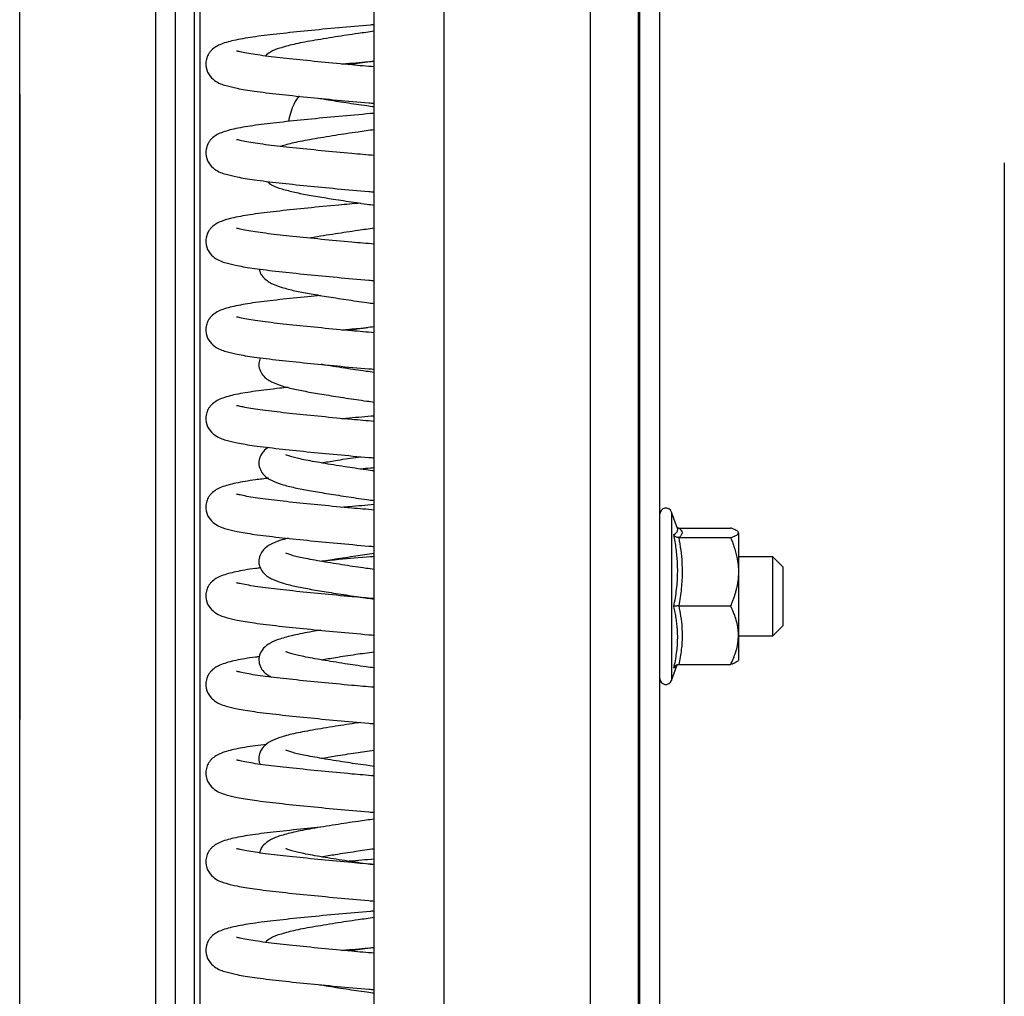
# Model space of a CAD drawing. Units: millimetres. Extents: x 15 to 415, y 5 to 292.
# Drawn here: x 165 to 169, y 209 to 213 of the extents above; entities that cross this region are included whole.
import ezdxf

# ---------------------------------------------------------------- set-up
doc = ezdxf.new("R2010")
doc.units = ezdxf.units.MM
doc.linetypes.add('CENTERX2', pattern=[20.32, 12.7, -2.54, 2.54, -2.54])

msp = doc.modelspace()

# ---------------------------------------------------------------- linework, layer by layer
at = {"color": 7, "linetype": 'CENTERX2'}
for p, q in [((169.14431, 252.85137), (169.14431, 156.85137)), ((165.14431, 248.05137), (165.14431, 156.85137))]:
    msp.add_line(p, q, dxfattribs=at)
at = {"color": 7, "linetype": 'Continuous', "lineweight": 25}
for p, q in [((165.14431, 156.93137), (165.14431, 248.14937)), ((166.58431, 157.24817), (166.58431, 231.24786)), ((166.86923, 157.24704), (166.86923, 231.24672)), ((167.46276, 157.24727), (167.46276, 231.24696)), ((167.65849, 157.24879), (167.65849, 231.24848)), ((167.66431, 157.24888), (167.66431, 231.24857)), ((167.74431, 157.45137), (167.74431, 228.83492)), ((167.81658, 210.72641), (167.79231, 210.79309)), ((167.81655, 210.7264), (167.8164, 210.72671)), ((167.82174, 210.7287), (168.03231, 210.7287)), ((167.82174, 210.68963), (168.03231, 210.68963)), ((168.06431, 210.70916), (168.06431, 210.55097)), ((168.20431, 210.61137), (168.06431, 210.61137)), ((168.24431, 210.57137), (168.20431, 210.61137)), ((168.20431, 210.45137), (168.20431, 210.61137)), ((168.24431, 210.57137), (168.24431, 210.45137)), ((168.06431, 210.55097), (168.06431, 210.29318)), ((166.45351, 210.45337), (166.47775, 210.45565)), ((168.20431, 210.29137), (168.20431, 210.45137)), ((168.24431, 210.45137), (168.24431, 210.33137)), ((167.82174, 210.4123), (168.03231, 210.4123)), ((168.20431, 210.29137), (168.24431, 210.33137)), ((168.06431, 210.29318), (168.06431, 210.19137)), ((168.06431, 210.29137), (168.20431, 210.29137)), ((167.79231, 210.10966), (167.81535, 210.17294)), ((167.82174, 210.17405), (168.03231, 210.17405))]:
    msp.add_line(p, q, dxfattribs=at)
at = {"color": 8, "linetype": 'Continuous', "lineweight": 25}
for p, q in [((165.69792, 156.93137), (165.69792, 248.14937)), ((165.77712, 156.93137), (165.77712, 248.14937)), ((165.85494, 156.93137), (165.85494, 248.14937)), ((165.87757, 156.93137), (165.87757, 248.14937)), ((167.79231, 210.79309), (167.79231, 210.58227)), ((167.79231, 210.58227), (167.79231, 210.10966))]:
    msp.add_line(p, q, dxfattribs=at)
at = {"color": 7, "linetype": 'Continuous', "lineweight": 25}
for centre, radius, start, end in [((166.45494, 212.35137), 0.22, 142.79223, 172.24097), ((167.76906, 210.78463), 0.02475, 20, 180), ((167.76906, 210.11812), 0.02475, 180, 340)]:
    msp.add_arc(centre, radius, start, end, dxfattribs=at)
for points, knots in [([(166.58431, 212.77301), (166.57924, 212.77258), (166.53037, 212.7685), (166.43777, 212.76019), (166.3122, 212.74815), (166.19775, 212.73616), (166.09791, 212.72438), (166.02162, 212.71171), (165.97174, 212.69868), (165.94274, 212.68504), (165.92714, 212.67356), (165.91677, 212.66185), (165.90894, 212.6502), (165.9013, 212.6313), (165.89882, 212.60169), (165.91062, 212.56896), (165.94503, 212.53717), (165.97945, 212.52611), (166.03007, 212.51356), (166.09786, 212.50245), (166.19382, 212.49099), (166.30847, 212.47896), (166.43247, 212.46703), (166.52624, 212.45858), (166.5772, 212.45433), (166.58431, 212.45374)], [0, 0, 0, 0, 0.0073205, 0.0704914, 0.1354578, 0.2018171, 0.2686972, 0.3381076, 0.4036327, 0.4335248, 0.4574687, 0.467051, 0.4758546, 0.4883012, 0.5029647, 0.531128, 0.5603615, 0.6170761, 0.6659178, 0.7277637, 0.7968209, 0.8625855, 0.92651, 0.9897423, 1, 1, 1, 1]), ([(166.58431, 212.74633), (166.56234, 212.74329), (166.50827, 212.73582), (166.42167, 212.7227), (166.33248, 212.70794), (166.25685, 212.69403), (166.20083, 212.67808), (166.16663, 212.66644), (166.14893, 212.65165), (166.14228, 212.64608)], [0, 0, 0, 0, 0.1075838, 0.2646696, 0.4445235, 0.6155157, 0.7734486, 0.9147496, 1, 1, 1, 1]), ([(166.58431, 212.6018), (166.55399, 212.60438), (166.48016, 212.61066), (166.36731, 212.62128), (166.25142, 212.63315), (166.1494, 212.64439), (166.08269, 212.65415), (166.04396, 212.66181), (166.02779, 212.66602), (166.02637, 212.66555), (166.02575, 212.66534)], [0, 0, 0, 0, 0.1089474, 0.2652397, 0.4256012, 0.5874129, 0.7572365, 0.8449666, 0.9313233, 1, 1, 1, 1]), ([(166.45351, 212.61337), (166.46387, 212.61436), (166.50561, 212.61832), (166.55053, 212.6221), (166.58431, 212.62495)], [0, 0, 0, 0, 0.2481438, 1, 1, 1, 1]), ([(166.47887, 212.611), (166.48901, 212.61258), (166.52235, 212.61777), (166.55888, 212.62282), (166.58431, 212.62634)], [0, 0, 0, 0, 0.303952, 1, 1, 1, 1]), ([(166.36382, 212.47378), (166.37239, 212.47231), (166.40474, 212.46674), (166.46932, 212.4568), (166.53545, 212.44701), (166.57453, 212.44175), (166.58431, 212.44043)], [0, 0, 0, 0, 0.1344293, 0.5069578, 0.8765213, 1, 1, 1, 1]), ([(166.58431, 212.41301), (166.57924, 212.41258), (166.53037, 212.4085), (166.43777, 212.40019), (166.3122, 212.38815), (166.19775, 212.37616), (166.09791, 212.36438), (166.02162, 212.35171), (165.97174, 212.33868), (165.94274, 212.32504), (165.92714, 212.31356), (165.91677, 212.30185), (165.90894, 212.2902), (165.9013, 212.2713), (165.89882, 212.24169), (165.91062, 212.20896), (165.94503, 212.17717), (165.97945, 212.16611), (166.03007, 212.15356), (166.09786, 212.14245), (166.19382, 212.13099), (166.30847, 212.11896), (166.43247, 212.10703), (166.52624, 212.09858), (166.5772, 212.09433), (166.58431, 212.09374)], [0, 0, 0, 0, 0.0073205, 0.0704914, 0.1354578, 0.2018171, 0.2686972, 0.3381076, 0.4036327, 0.4335248, 0.4574687, 0.467051, 0.4758546, 0.4883012, 0.5029647, 0.531128, 0.5603615, 0.6170761, 0.6659178, 0.7277637, 0.7968209, 0.8625855, 0.92651, 0.9897423, 1, 1, 1, 1]), ([(166.58431, 212.34633), (166.56234, 212.34329), (166.50828, 212.33582), (166.42161, 212.3227), (166.33272, 212.30796), (166.25729, 212.29418), (166.2212, 212.28358), (166.20437, 212.27864)], [0, 0, 0, 0, 0.1406332, 0.3459751, 0.5810795, 0.8045999, 1, 1, 1, 1]), ([(166.58431, 212.2418), (166.55399, 212.24438), (166.48016, 212.25066), (166.36731, 212.26128), (166.25142, 212.27315), (166.1494, 212.28439), (166.08269, 212.29415), (166.04396, 212.30181), (166.02779, 212.30602), (166.02637, 212.30555), (166.02575, 212.30534)], [0, 0, 0, 0, 0.1089474, 0.2652397, 0.4256012, 0.5874129, 0.7572365, 0.8449666, 0.9313233, 1, 1, 1, 1]), ([(166.14892, 212.1368), (166.15504, 212.13171), (166.17245, 212.11722), (166.20818, 212.10646), (166.26031, 212.09219), (166.31977, 212.08113), (166.38967, 212.0692), (166.46895, 212.05682), (166.53548, 212.04701), (166.57453, 212.04175), (166.58431, 212.04043)], [0, 0, 0, 0, 0.0811022, 0.2305577, 0.373857, 0.5116608, 0.6542759, 0.8030703, 0.9506805, 1, 1, 1, 1]), ([(166.5291, 212.04818), (166.49921, 212.04556), (166.42474, 212.03904), (166.31231, 212.02813), (166.19772, 212.01616), (166.09792, 212.00438), (166.02161, 211.99171), (165.97174, 211.97868), (165.94274, 211.96504), (165.92714, 211.95356), (165.91677, 211.94185), (165.90894, 211.9302), (165.9013, 211.9113), (165.89882, 211.88169), (165.91062, 211.84896), (165.94503, 211.81717), (165.97945, 211.80611), (166.03007, 211.79356), (166.09786, 211.78245), (166.19382, 211.77099), (166.30847, 211.75896), (166.43247, 211.74703), (166.52624, 211.73858), (166.5772, 211.73433), (166.58431, 211.73374)], [0, 0, 0, 0, 0.0447777, 0.1115413, 0.1797363, 0.2484666, 0.3197971, 0.3871349, 0.4178539, 0.4424602, 0.4523076, 0.4613547, 0.4741457, 0.4892148, 0.5181572, 0.5481994, 0.606483, 0.6566758, 0.7202326, 0.7912002, 0.8587841, 0.924477, 0.9894585, 1, 1, 1, 1]), ([(166.58431, 211.8818), (166.55399, 211.88438), (166.48016, 211.89066), (166.36731, 211.90128), (166.25142, 211.91315), (166.1494, 211.92439), (166.08269, 211.93415), (166.04396, 211.94181), (166.02779, 211.94602), (166.02637, 211.94555), (166.02575, 211.94534)], [0, 0, 0, 0, 0.1089474, 0.2652397, 0.4256012, 0.5874129, 0.7572365, 0.8449666, 0.9313233, 1, 1, 1, 1]), ([(166.58431, 211.94633), (166.5623, 211.9433), (166.50815, 211.93582), (166.42248, 211.92266), (166.35641, 211.91237), (166.32679, 211.90656), (166.32353, 211.90592)], [0, 0, 0, 0, 0.23048648, 0.56702542, 0.9523426, 1, 1, 1, 1]), ([(166.1185, 211.78053), (166.11873, 211.77773), (166.11976, 211.76536), (166.13747, 211.74076), (166.16627, 211.72137), (166.20801, 211.70593), (166.26035, 211.69232), (166.31976, 211.6811), (166.38967, 211.66921), (166.46895, 211.65682), (166.53548, 211.64701), (166.57453, 211.64175), (166.58431, 211.64043)], [0, 0, 0, 0, 0.019058, 0.084296, 0.2146606, 0.3423933, 0.4648646, 0.5826392, 0.7045256, 0.8316933, 0.9578489, 1, 1, 1, 1]), ([(166.36696, 211.67325), (166.34953, 211.67159), (166.28906, 211.66584), (166.19816, 211.65616), (166.09779, 211.64438), (166.02165, 211.63171), (165.97174, 211.61868), (165.94274, 211.60504), (165.92714, 211.59356), (165.91677, 211.58185), (165.90894, 211.5702), (165.9013, 211.5513), (165.89882, 211.52169), (165.91062, 211.48896), (165.94503, 211.45717), (165.97945, 211.44611), (166.03007, 211.43356), (166.09786, 211.42245), (166.19382, 211.41099), (166.30847, 211.39896), (166.43247, 211.38703), (166.52624, 211.37858), (166.5772, 211.37433), (166.58431, 211.37374)], [0, 0, 0, 0, 0.0301553, 0.1045972, 0.1796234, 0.2574881, 0.3309942, 0.3645273, 0.3913876, 0.402137, 0.4120129, 0.4259756, 0.442425, 0.4740187, 0.5068129, 0.5704354, 0.6252261, 0.694605, 0.7720734, 0.8458482, 0.9175588, 0.9884929, 1, 1, 1, 1]), ([(166.58431, 211.5218), (166.55399, 211.52438), (166.48016, 211.53066), (166.36731, 211.54128), (166.25142, 211.55315), (166.1494, 211.56439), (166.08269, 211.57415), (166.04396, 211.58181), (166.02779, 211.58602), (166.02637, 211.58555), (166.02575, 211.58534)], [0, 0, 0, 0, 0.10894744, 0.26523966, 0.42560116, 0.58741293, 0.75723653, 0.84496663, 0.93132333, 1, 1, 1, 1]), ([(166.45351, 211.53337), (166.46385, 211.53436), (166.49734, 211.53755), (166.53339, 211.54059), (166.5583, 211.54269)], [0, 0, 0, 0, 0.3088155, 1, 1, 1, 1]), ([(166.58431, 211.54633), (166.56217, 211.5433), (166.52568, 211.5383), (166.49166, 211.5331), (166.47829, 211.53106)], [0, 0, 0, 0, 0.6068281, 1, 1, 1, 1]), ([(166.12239, 211.42006), (166.11981, 211.41296), (166.11387, 211.3966), (166.11827, 211.37078), (166.13629, 211.34041), (166.16666, 211.32148), (166.20791, 211.3059), (166.26038, 211.29233), (166.31975, 211.28109), (166.38967, 211.26921), (166.46895, 211.25682), (166.53548, 211.24701), (166.57453, 211.24175), (166.58431, 211.24043)], [0, 0, 0, 0, 0.0430861, 0.0993588, 0.1592563, 0.2789492, 0.3962256, 0.5086713, 0.6168047, 0.7287134, 0.845471, 0.9612994, 1, 1, 1, 1]), ([(166.58431, 211.36044), (166.57322, 211.36195), (166.53216, 211.36753), (166.46069, 211.3783), (166.39771, 211.38815), (166.37116, 211.39302), (166.36937, 211.39335)], [0, 0, 0, 0, 0.1412558, 0.5227025, 0.9677471, 1, 1, 1, 1]), ([(166.23441, 211.29979), (166.22306, 211.29861), (166.17274, 211.29338), (166.09867, 211.2844), (166.02142, 211.2717), (165.97176, 211.25868), (165.94274, 211.24504), (165.92714, 211.23356), (165.91677, 211.22185), (165.90894, 211.2102), (165.9013, 211.1913), (165.89882, 211.16169), (165.91062, 211.12896), (165.94503, 211.09717), (165.97945, 211.08611), (166.03007, 211.07356), (166.09786, 211.06245), (166.19382, 211.05099), (166.30847, 211.03896), (166.43247, 211.02703), (166.52624, 211.01858), (166.5772, 211.01433), (166.58431, 211.01374)], [0, 0, 0, 0, 0.0237978, 0.1055942, 0.1904853, 0.2706245, 0.3071834, 0.3364676, 0.348187, 0.3589541, 0.3741767, 0.3921105, 0.4265551, 0.4623086, 0.5316723, 0.5914072, 0.6670467, 0.7515057, 0.8319378, 0.9101195, 0.9874545, 1, 1, 1, 1]), ([(166.58431, 211.1618), (166.55399, 211.16438), (166.48016, 211.17066), (166.36731, 211.18128), (166.25142, 211.19315), (166.1494, 211.20439), (166.08269, 211.21415), (166.04396, 211.22181), (166.02779, 211.22602), (166.02637, 211.22555), (166.02575, 211.22534)], [0, 0, 0, 0, 0.10894744, 0.26523966, 0.42560116, 0.58741293, 0.75723653, 0.84496663, 0.93132333, 1, 1, 1, 1]), ([(166.45351, 211.17337), (166.46387, 211.17436), (166.50561, 211.17832), (166.55053, 211.1821), (166.58431, 211.18495)], [0, 0, 0, 0, 0.2481438, 1, 1, 1, 1]), ([(166.15525, 211.05603), (166.14806, 211.05147), (166.13646, 211.0441), (166.12233, 211.02473), (166.11411, 210.99754), (166.11813, 210.97093), (166.13637, 210.94033), (166.16663, 210.92151), (166.20792, 210.90589), (166.26038, 210.89233), (166.31975, 210.88109), (166.38967, 210.86921), (166.46895, 210.85682), (166.53548, 210.84701), (166.57453, 210.84175), (166.58431, 210.84043)], [0, 0, 0, 0, 0.0632078, 0.10204, 0.1483279, 0.1984118, 0.2517217, 0.3582507, 0.462629, 0.5627078, 0.6589487, 0.7585497, 0.8624662, 0.9655557, 1, 1, 1, 1]), ([(166.58431, 210.96044), (166.57324, 210.96195), (166.53225, 210.96752), (166.45955, 210.97839), (166.37184, 210.99258), (166.29674, 211.00626), (166.24946, 211.01678), (166.22458, 211.02744), (166.2257, 211.02542), (166.22598, 211.02493)], [0, 0, 0, 0, 0.061111, 0.2261351, 0.4186733, 0.614299, 0.7917505, 0.9490512, 1, 1, 1, 1]), ([(166.36937, 210.99335), (166.38837, 210.99658), (166.43133, 211.00389), (166.48697, 211.01255), (166.5227, 211.01759), (166.5293, 211.01852)], [0, 0, 0, 0, 0.3927366, 0.8878724, 1, 1, 1, 1]), ([(166.58431, 210.97301), (166.57923, 210.97258), (166.56063, 210.97104), (166.54254, 210.9694), (166.5294, 210.96821)], [0, 0, 0, 0, 0.2734456, 1, 1, 1, 1]), ([(166.15672, 210.93091), (166.13819, 210.92875), (166.08465, 210.9225), (166.02222, 210.9117), (165.97167, 210.89868), (165.94275, 210.88504), (165.92714, 210.87356), (165.91677, 210.86185), (165.90894, 210.8502), (165.9013, 210.8313), (165.89882, 210.80169), (165.91062, 210.76896), (165.94503, 210.73717), (165.97945, 210.72611), (166.03007, 210.71356), (166.09786, 210.70245), (166.19382, 210.69099), (166.30847, 210.67896), (166.43247, 210.66703), (166.52624, 210.65858), (166.5772, 210.65433), (166.58431, 210.65374)], [0, 0, 0, 0, 0.0478399, 0.1382126, 0.2235266, 0.2624463, 0.2936214, 0.3060976, 0.31756, 0.3337655, 0.3528574, 0.3895262, 0.4275884, 0.5014311, 0.5650232, 0.645547, 0.7354598, 0.8210856, 0.9043156, 0.9866444, 1, 1, 1, 1]), ([(166.58431, 210.8018), (166.55399, 210.80438), (166.48016, 210.81066), (166.36731, 210.82128), (166.25142, 210.83315), (166.1494, 210.84439), (166.08269, 210.85415), (166.04396, 210.86181), (166.02779, 210.86602), (166.02637, 210.86555), (166.02575, 210.86534)], [0, 0, 0, 0, 0.1089474, 0.2652397, 0.4256012, 0.5874129, 0.7572365, 0.8449666, 0.9313233, 1, 1, 1, 1]), ([(166.45351, 210.81337), (166.46387, 210.81436), (166.50561, 210.81832), (166.55053, 210.8221), (166.58431, 210.82495)], [0, 0, 0, 0, 0.2481438, 1, 1, 1, 1]), ([(167.82174, 210.7287), (167.8207, 210.72876), (167.81858, 210.72888), (167.81643, 210.72935), (167.8154, 210.72979), (167.81535, 210.72981)], [0, 0, 0, 0, 0.47959172, 0.97462623, 1, 1, 1, 1]), ([(167.82174, 210.7287), (167.8255, 210.72551), (167.83305, 210.71912), (167.83671, 210.70936), (167.8337, 210.70115), (167.82791, 210.69457), (167.8238, 210.69128), (167.82174, 210.68963)], [0, 0, 0, 0, 0.2458505, 0.4940583, 0.7452586, 0.8725279, 1, 1, 1, 1]), ([(168.06431, 210.70916), (168.06406, 210.71043), (168.06355, 210.71298), (168.05914, 210.71712), (168.05256, 210.72092), (168.04506, 210.72415), (168.03875, 210.72654), (168.03446, 210.72798), (168.03231, 210.7287)], [0, 0, 0, 0, 0.18931116, 0.38052187, 0.6230531, 0.76968327, 0.88478108, 1, 1, 1, 1]), ([(166.23479, 210.6869), (166.22314, 210.68392), (166.19399, 210.67644), (166.16442, 210.66404), (166.13867, 210.64665), (166.12231, 210.62481), (166.11412, 210.59751), (166.11813, 210.57094), (166.13638, 210.54032), (166.16663, 210.52151), (166.20792, 210.50589), (166.26038, 210.49233), (166.31975, 210.48109), (166.38967, 210.46921), (166.46895, 210.45682), (166.53548, 210.44701), (166.57453, 210.44175), (166.58431, 210.44043)], [0, 0, 0, 0, 0.0569911, 0.1426732, 0.2143775, 0.2469434, 0.2857618, 0.3277636, 0.372471, 0.4618095, 0.5493443, 0.6332734, 0.713984, 0.7975124, 0.88466, 0.971114, 1, 1, 1, 1]), ([(167.80174, 210.41027), (167.80395, 210.42188), (167.80837, 210.44509), (167.81325, 210.48021), (167.8165, 210.51562), (167.81779, 210.55133), (167.81706, 210.58484), (167.81481, 210.61598), (167.81152, 210.64472), (167.8072, 210.67342), (167.80356, 210.69248), (167.80174, 210.70201)], [0, 0, 0, 0, 0.1208393, 0.2416862, 0.3627645, 0.4846841, 0.6069411, 0.7048847, 0.8029773, 0.9014418, 1, 1, 1, 1]), ([(167.82174, 210.68963), (167.81962, 210.68981), (167.81538, 210.69018), (167.80958, 210.69289), (167.80483, 210.6968), (167.80258, 210.70018), (167.80176, 210.70197), (167.80174, 210.70201)], [0, 0, 0, 0, 0.2361684, 0.4713674, 0.7324146, 0.9931471, 1, 1, 1, 1]), ([(167.82174, 210.68963), (167.82464, 210.67274), (167.83043, 210.6389), (167.83568, 210.58158), (167.83582, 210.52937), (167.83147, 210.4708), (167.82564, 210.43573), (167.82174, 210.4123)], [0, 0, 0, 0, 0.18398764, 0.36859354, 0.61843815, 0.74505527, 1, 1, 1, 1]), ([(168.03231, 210.68963), (168.03629, 210.69099), (168.04427, 210.69372), (168.0537, 210.69795), (168.05949, 210.70157), (168.0625, 210.70451), (168.06402, 210.70681), (168.06421, 210.70836), (168.06431, 210.70916)], [0, 0, 0, 0, 0.2174866, 0.4362762, 0.6567521, 0.7682096, 0.8799453, 1, 1, 1, 1]), ([(168.03231, 210.68963), (168.03475, 210.6838), (168.03964, 210.67212), (168.04919, 210.64588), (168.05798, 210.61444), (168.0635, 210.57971), (168.06406, 210.55985), (168.06431, 210.55097)], [0, 0, 0, 0, 0.13154083, 0.26325404, 0.58235122, 0.81322787, 1, 1, 1, 1]), ([(166.58431, 210.56044), (166.57324, 210.56195), (166.53225, 210.56752), (166.45955, 210.57839), (166.37184, 210.59258), (166.29674, 210.60626), (166.24946, 210.61678), (166.22458, 210.62744), (166.2257, 210.62542), (166.22598, 210.62493)], [0, 0, 0, 0, 0.061111, 0.2261351, 0.4186733, 0.614299, 0.7917505, 0.9490512, 1, 1, 1, 1]), ([(166.37117, 210.59365), (166.38956, 210.59679), (166.43189, 210.604), (166.50482, 210.61521), (166.5592, 210.62282), (166.58431, 210.62634)], [0, 0, 0, 0, 0.2926509, 0.6733625, 1, 1, 1, 1]), ([(166.58431, 210.61301), (166.57924, 210.61258), (166.5304, 210.6085), (166.45669, 210.60197), (166.39392, 210.59586), (166.37117, 210.59365)], [0, 0, 0, 0, 0.0688087, 0.6625829, 1, 1, 1, 1]), ([(166.12257, 210.56676), (166.11592, 210.56597), (166.07484, 210.56108), (166.02274, 210.55169), (165.97162, 210.53868), (165.94276, 210.52504), (165.92714, 210.51356), (165.91677, 210.50185), (165.90894, 210.4902), (165.9013, 210.4713), (165.89882, 210.44169), (165.91062, 210.40896), (165.94503, 210.37717), (165.97945, 210.36611), (166.03007, 210.35356), (166.09786, 210.34245), (166.19382, 210.33099), (166.30847, 210.31896), (166.43247, 210.30703), (166.52624, 210.29858), (166.5772, 210.29433), (166.58431, 210.29374)], [0, 0, 0, 0, 0.0180259, 0.1112283, 0.1992137, 0.239352, 0.2715032, 0.2843701, 0.2961914, 0.3129044, 0.332594, 0.370411, 0.409665, 0.4858199, 0.5514032, 0.6344483, 0.7271765, 0.8154834, 0.9013195, 0.9862262, 1, 1, 1, 1]), ([(168.06431, 210.55097), (168.0642, 210.5449), (168.064, 210.53415), (168.06257, 210.51877), (168.06064, 210.50481), (168.05804, 210.49087), (168.05482, 210.47696), (168.05099, 210.46308), (168.04662, 210.44926), (168.04174, 210.43553), (168.03694, 210.42321), (168.03367, 210.41551), (168.03231, 210.4123)], [0, 0, 0, 0, 0.1275605, 0.2259643, 0.32461189, 0.42344247, 0.52344936, 0.62360508, 0.7246706, 0.82607593, 0.92757357, 1, 1, 1, 1]), ([(166.58431, 210.4418), (166.55399, 210.44438), (166.48016, 210.45066), (166.36731, 210.46128), (166.25142, 210.47315), (166.1494, 210.48439), (166.08269, 210.49415), (166.04396, 210.50181), (166.02779, 210.50602), (166.02637, 210.50555), (166.02575, 210.50534)], [0, 0, 0, 0, 0.10894744, 0.26523966, 0.42560116, 0.58741293, 0.75723653, 0.84496663, 0.93132333, 1, 1, 1, 1]), ([(167.82174, 210.4123), (167.81962, 210.41227), (167.81538, 210.41221), (167.80958, 210.41177), (167.80483, 210.41113), (167.80258, 210.41057), (167.80176, 210.41028), (167.80174, 210.41027)], [0, 0, 0, 0, 0.2361684, 0.4713674, 0.7324146, 0.9931471, 1, 1, 1, 1]), ([(167.80174, 210.15964), (167.80395, 210.16971), (167.80837, 210.18986), (167.81325, 210.2203), (167.8165, 210.25091), (167.81779, 210.28167), (167.81706, 210.31041), (167.81481, 210.33703), (167.81152, 210.36154), (167.8072, 210.38597), (167.80356, 210.40217), (167.80174, 210.41027)], [0, 0, 0, 0, 0.1208393, 0.2416862, 0.3627645, 0.4846841, 0.6069411, 0.7048847, 0.8029773, 0.9014418, 1, 1, 1, 1]), ([(167.82174, 210.4123), (167.82453, 210.39838), (167.83036, 210.36922), (167.83562, 210.3205), (167.83589, 210.26485), (167.83004, 210.21467), (167.82379, 210.18408), (167.82174, 210.17405)], [0, 0, 0, 0, 0.17655, 0.3697875, 0.6118974, 0.8726826, 1, 1, 1, 1]), ([(168.06431, 210.29318), (168.06406, 210.30091), (168.06355, 210.31646), (168.05914, 210.34171), (168.05256, 210.36486), (168.04506, 210.38459), (168.03875, 210.39915), (168.03446, 210.40792), (168.03231, 210.4123)], [0, 0, 0, 0, 0.1893112, 0.3805219, 0.6230531, 0.7696833, 0.8847811, 1, 1, 1, 1]), ([(166.36731, 210.31345), (166.35581, 210.31157), (166.31395, 210.30473), (166.25737, 210.29391), (166.20058, 210.27852), (166.16415, 210.26408), (166.13869, 210.24665), (166.12231, 210.22481), (166.11412, 210.1975), (166.11815, 210.17097), (166.13613, 210.14036), (166.15494, 210.12982), (166.16742, 210.12282)], [0, 0, 0, 0, 0.0611614, 0.2225511, 0.371615, 0.5049809, 0.61659, 0.6672794, 0.7277011, 0.7930778, 0.8626657, 1, 1, 1, 1]), ([(168.03231, 210.17405), (168.03628, 210.18234), (168.04425, 210.19897), (168.05368, 210.22475), (168.05948, 210.24681), (168.0625, 210.26481), (168.06402, 210.2788), (168.06421, 210.28827), (168.06431, 210.29318)], [0, 0, 0, 0, 0.2170033, 0.4354699, 0.6565533, 0.7679901, 0.8799453, 1, 1, 1, 1]), ([(166.11843, 210.20626), (166.11319, 210.20563), (166.07363, 210.2009), (166.02283, 210.19168), (165.97161, 210.17869), (165.94276, 210.16504), (165.92714, 210.15356), (165.91677, 210.14185), (165.90894, 210.1302), (165.9013, 210.1113), (165.89882, 210.08169), (165.91062, 210.04896), (165.94503, 210.01717), (165.97945, 210.00611), (166.03007, 209.99356), (166.09786, 209.98245), (166.19382, 209.97099), (166.30847, 209.95896), (166.43247, 209.94703), (166.52624, 209.93858), (166.5772, 209.93433), (166.58431, 209.93374)], [0, 0, 0, 0, 0.0142771, 0.1078353, 0.1961566, 0.2364482, 0.2687221, 0.2816381, 0.2935045, 0.3102813, 0.3300461, 0.3680075, 0.4074113, 0.483857, 0.5496907, 0.6330528, 0.7261349, 0.814779, 0.9009428, 0.9861736, 1, 1, 1, 1]), ([(166.58431, 210.16044), (166.57324, 210.16195), (166.53225, 210.16752), (166.45955, 210.17839), (166.37184, 210.19258), (166.29674, 210.20626), (166.24946, 210.21678), (166.22458, 210.22744), (166.2257, 210.22542), (166.22598, 210.22493)], [0, 0, 0, 0, 0.061111, 0.2261351, 0.4186733, 0.614299, 0.7917505, 0.9490512, 1, 1, 1, 1]), ([(166.36937, 210.19335), (166.38834, 210.19659), (166.43124, 210.2039), (166.50482, 210.21521), (166.5592, 210.22282), (166.58431, 210.22634)], [0, 0, 0, 0, 0.2991864, 0.6763805, 1, 1, 1, 1]), ([(167.80174, 210.15964), (167.80176, 210.15969), (167.80218, 210.16075), (167.80317, 210.16278), (167.80501, 210.16554), (167.80727, 210.16805), (167.80981, 210.17015), (167.81257, 210.17184), (167.81545, 210.17306), (167.81854, 210.17389), (167.82066, 210.174), (167.82174, 210.17405)], [0, 0, 0, 0, 0.0068332, 0.1359523, 0.2674043, 0.3965312, 0.5284, 0.6446827, 0.763597, 0.8800084, 1, 1, 1, 1]), ([(168.06431, 210.19358), (168.06406, 210.19232), (168.06355, 210.18977), (168.05914, 210.18563), (168.05256, 210.18183), (168.04506, 210.1786), (168.03875, 210.17621), (168.03446, 210.17477), (168.03231, 210.17405)], [0, 0, 0, 0, 0.1893112, 0.3805219, 0.6230531, 0.7696833, 0.8847811, 1, 1, 1, 1]), ([(166.58431, 210.0818), (166.55399, 210.08438), (166.48016, 210.09066), (166.36731, 210.10128), (166.25142, 210.11315), (166.1494, 210.12439), (166.08269, 210.13415), (166.04396, 210.14181), (166.02779, 210.14602), (166.02637, 210.14555), (166.02575, 210.14534)], [0, 0, 0, 0, 0.1089474, 0.2652397, 0.4256012, 0.5874129, 0.7572365, 0.8449666, 0.9313233, 1, 1, 1, 1]), ([(166.52884, 209.93857), (166.52548, 209.9381), (166.4902, 209.93317), (166.42183, 209.92267), (166.33242, 209.90798), (166.2569, 209.89389), (166.20069, 209.87853), (166.16411, 209.86406), (166.13874, 209.84669), (166.12222, 209.82474), (166.11451, 209.79784), (166.1159, 209.77827), (166.12064, 209.77019), (166.12124, 209.76916)], [0, 0, 0, 0, 0.0144753, 0.1523979, 0.3103111, 0.4604437, 0.5991101, 0.7231735, 0.8269978, 0.8741515, 0.9303588, 0.9911753, 1, 1, 1, 1]), ([(166.14703, 209.84973), (166.1319, 209.84796), (166.08189, 209.8421), (166.02234, 209.8317), (165.97166, 209.81868), (165.94275, 209.80504), (165.92714, 209.79356), (165.91677, 209.78185), (165.90894, 209.7702), (165.9013, 209.7513), (165.89882, 209.72169), (165.91062, 209.68896), (165.94503, 209.65717), (165.97945, 209.64611), (166.03007, 209.63356), (166.09786, 209.62245), (166.19382, 209.61099), (166.30847, 209.59896), (166.43247, 209.58703), (166.52624, 209.57858), (166.5772, 209.57433), (166.58431, 209.57374)], [0, 0, 0, 0, 0.0395688, 0.1307265, 0.2167816, 0.2560394, 0.2874853, 0.3000699, 0.3116318, 0.3279782, 0.3472359, 0.3842232, 0.422616, 0.4971002, 0.5612447, 0.6424679, 0.7331618, 0.8195314, 0.9034844, 0.9865284, 1, 1, 1, 1]), ([(166.58431, 209.76044), (166.57324, 209.76195), (166.53225, 209.76752), (166.45955, 209.77839), (166.37184, 209.79258), (166.29674, 209.80626), (166.24946, 209.81678), (166.22458, 209.82744), (166.2257, 209.82542), (166.22598, 209.82493)], [0, 0, 0, 0, 0.061111, 0.2261351, 0.4186733, 0.614299, 0.7917505, 0.9490512, 1, 1, 1, 1]), ([(166.36937, 209.79335), (166.38834, 209.79659), (166.43124, 209.8039), (166.50482, 209.81521), (166.5592, 209.82282), (166.58431, 209.82634)], [0, 0, 0, 0, 0.2991864, 0.6763805, 1, 1, 1, 1]), ([(166.58431, 209.7218), (166.55399, 209.72438), (166.48016, 209.73066), (166.36731, 209.74128), (166.25142, 209.75315), (166.1494, 209.76439), (166.08269, 209.77415), (166.04396, 209.78181), (166.02779, 209.78602), (166.02637, 209.78555), (166.02575, 209.78534)], [0, 0, 0, 0, 0.1089474, 0.2652397, 0.4256012, 0.5874129, 0.7572365, 0.8449666, 0.9313233, 1, 1, 1, 1]), ([(166.58431, 209.54633), (166.56234, 209.5433), (166.50827, 209.53582), (166.42167, 209.52269), (166.33247, 209.50798), (166.25687, 209.4939), (166.20075, 209.4785), (166.16394, 209.46415), (166.13914, 209.44648), (166.12353, 209.42749), (166.12056, 209.4147), (166.11934, 209.40944)], [0, 0, 0, 0, 0.0956983, 0.2354296, 0.3954138, 0.5475152, 0.6880001, 0.8136905, 0.9188764, 0.9666485, 1, 1, 1, 1]), ([(166.36492, 209.51305), (166.34818, 209.51146), (166.28842, 209.50577), (166.19818, 209.49616), (166.09779, 209.48438), (166.02165, 209.47171), (165.97174, 209.45868), (165.94274, 209.44504), (165.92714, 209.43356), (165.91677, 209.42185), (165.90894, 209.4102), (165.9013, 209.3913), (165.89882, 209.36169), (165.91062, 209.32896), (165.94503, 209.29717), (165.97945, 209.28611), (166.03007, 209.27356), (166.09786, 209.26245), (166.19382, 209.25099), (166.30847, 209.23896), (166.43247, 209.22703), (166.52624, 209.21858), (166.5772, 209.21433), (166.58431, 209.21374)], [0, 0, 0, 0, 0.029, 0.1035306, 0.1786462, 0.2566036, 0.3301973, 0.3637703, 0.3906626, 0.4014248, 0.4113125, 0.4252918, 0.4417608, 0.4733921, 0.5062254, 0.5699237, 0.6247797, 0.6942412, 0.7718019, 0.8456646, 0.9174606, 0.9884792, 1, 1, 1, 1]), ([(166.58431, 209.3618), (166.55399, 209.36438), (166.48016, 209.37066), (166.36731, 209.38128), (166.25142, 209.39315), (166.1494, 209.40439), (166.08269, 209.41415), (166.04396, 209.42181), (166.02779, 209.42602), (166.02637, 209.42555), (166.02575, 209.42534)], [0, 0, 0, 0, 0.1089474, 0.2652397, 0.4256012, 0.5874129, 0.7572365, 0.8449666, 0.9313233, 1, 1, 1, 1]), ([(166.58431, 209.36044), (166.57324, 209.36195), (166.53225, 209.36752), (166.45955, 209.37839), (166.37184, 209.39258), (166.29674, 209.40626), (166.24946, 209.41678), (166.22458, 209.42744), (166.2257, 209.42542), (166.22598, 209.42493)], [0, 0, 0, 0, 0.061111, 0.2261351, 0.4186733, 0.614299, 0.7917505, 0.9490512, 1, 1, 1, 1]), ([(166.36937, 209.39335), (166.38834, 209.39659), (166.43124, 209.4039), (166.50482, 209.41521), (166.5592, 209.42282), (166.58431, 209.42634)], [0, 0, 0, 0, 0.2991864, 0.6763805, 1, 1, 1, 1]), ([(166.47853, 209.37573), (166.48061, 209.37592), (166.51422, 209.37909), (166.55039, 209.38211), (166.58431, 209.38495)], [0, 0, 0, 0, 0.0619035, 1, 1, 1, 1]), ([(166.58431, 209.17301), (166.57924, 209.17258), (166.53037, 209.1685), (166.43777, 209.16019), (166.3122, 209.14815), (166.19775, 209.13616), (166.09791, 209.12438), (166.02162, 209.11171), (165.97174, 209.09868), (165.94274, 209.08504), (165.92714, 209.07356), (165.91677, 209.06185), (165.90894, 209.0502), (165.9013, 209.0313), (165.89882, 209.00169), (165.91062, 208.96896), (165.94503, 208.93717), (165.97945, 208.92611), (166.03007, 208.91356), (166.09786, 208.90245), (166.19382, 208.89099), (166.30847, 208.87896), (166.43247, 208.86703), (166.52624, 208.85858), (166.5772, 208.85433), (166.58431, 208.85374)], [0, 0, 0, 0, 0.0073205, 0.0704914, 0.1354578, 0.2018171, 0.2686972, 0.3381076, 0.4036327, 0.4335248, 0.4574687, 0.467051, 0.4758546, 0.4883012, 0.5029647, 0.531128, 0.5603615, 0.6170761, 0.6659178, 0.7277637, 0.7968209, 0.8625855, 0.92651, 0.9897423, 1, 1, 1, 1]), ([(166.58431, 209.14633), (166.56234, 209.14329), (166.50827, 209.13582), (166.42167, 209.1227), (166.33248, 209.10794), (166.25685, 209.09403), (166.20083, 209.07808), (166.16663, 209.06644), (166.14893, 209.05165), (166.14228, 209.04608)], [0, 0, 0, 0, 0.1075838, 0.2646696, 0.4445235, 0.6155157, 0.7734486, 0.9147496, 1, 1, 1, 1]), ([(166.58431, 209.0018), (166.55399, 209.00438), (166.48016, 209.01066), (166.36731, 209.02128), (166.25142, 209.03315), (166.1494, 209.04439), (166.08269, 209.05415), (166.04396, 209.06181), (166.02779, 209.06602), (166.02637, 209.06555), (166.02575, 209.06534)], [0, 0, 0, 0, 0.1089474, 0.2652397, 0.4256012, 0.5874129, 0.7572365, 0.8449666, 0.9313233, 1, 1, 1, 1]), ([(166.45351, 209.01337), (166.46387, 209.01436), (166.50561, 209.01832), (166.55053, 209.0221), (166.58431, 209.02495)], [0, 0, 0, 0, 0.2481438, 1, 1, 1, 1]), ([(166.47887, 209.011), (166.48901, 209.01258), (166.52235, 209.01777), (166.55888, 209.02282), (166.58431, 209.02634)], [0, 0, 0, 0, 0.30395197, 1, 1, 1, 1]), ([(166.36382, 208.87378), (166.37239, 208.87231), (166.40474, 208.86674), (166.46932, 208.8568), (166.53545, 208.84701), (166.57453, 208.84175), (166.58431, 208.84043)], [0, 0, 0, 0, 0.1344293, 0.50695777, 0.87652133, 1, 1, 1, 1])]:
    msp.add_open_spline(points, degree=3, knots=knots, dxfattribs=at)
at = {"color": 8, "linetype": 'Continuous', "lineweight": 25}
for points, knots in [([(167.80174, 210.70201), (167.80395, 210.70354), (167.80838, 210.7066), (167.81324, 210.71129), (167.81653, 210.71608), (167.81767, 210.72104), (167.8175, 210.72451), (167.81659, 210.72632), (167.81655, 210.7264)], [0, 0, 0, 0, 0.1972423, 0.3944971, 0.5921294, 0.791135, 0.9906915, 1, 1, 1, 1]), ([(167.81474, 210.17268), (167.8147, 210.17259), (167.81398, 210.17111), (167.81143, 210.16819), (167.80722, 210.16392), (167.80356, 210.16107), (167.80174, 210.15964)], [0, 0, 0, 0, 0.0206611, 0.3461808, 0.672935, 1, 1, 1, 1])]:
    msp.add_open_spline(points, degree=3, knots=knots, dxfattribs=at)

doc.saveas('drawing.dxf')
